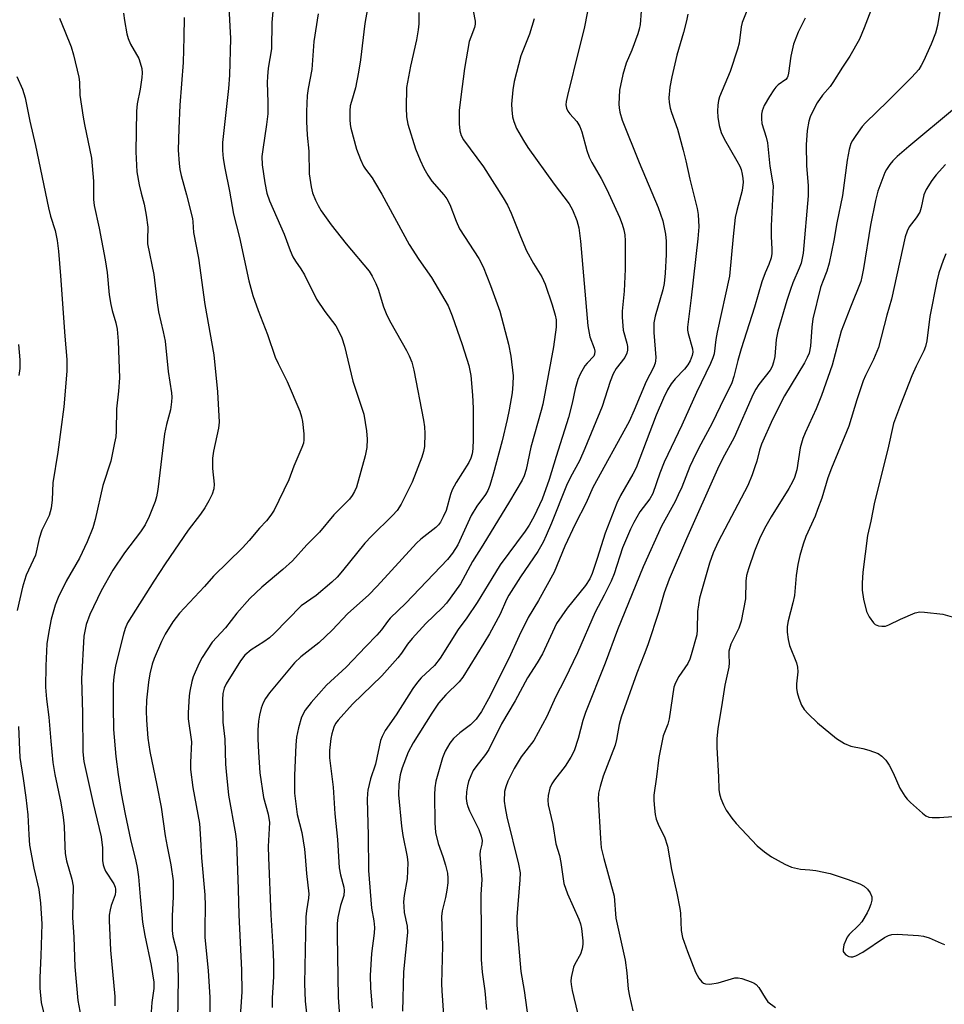
# Model space of a CAD drawing. Units: inches. Extents: x 1291766 to 1297766, y 549449 to 553449.
# Drawn here: x 1293970 to 1294192, y 551228 to 551464 of the extents above; entities that cross this region are included whole.
import ezdxf

# ---------------------------------------------------------------- set-up
doc = ezdxf.new("R2010")
doc.units = ezdxf.units.IN
doc.header["$MEASUREMENT"] = 0
doc.layers.add('Undefined', color=1, linetype='Continuous')

msp = doc.modelspace()

# ---------------------------------------------------------------- linework, layer by layer
at = {"layer": 'Undefined'}
for points, elevation in [([(1294031.01, 551473.29), (1294030.2, 551463.42), (1294030.07, 551457.1), (1294029.31, 551452.42), (1294029.1, 551450.47), (1294029.08, 551449.01), (1294029.24, 551444.31), (1294029.19, 551441.44), (1294028.91, 551438.87), (1294027.97, 551432.91), (1294027.8, 551431.24), (1294027.86, 551429.25), (1294028.46, 551424.91), (1294029, 551422.42), (1294029.58, 551420.56), (1294033.14, 551412.53), (1294034.56, 551408.66), (1294035.24, 551407.08), (1294035.82, 551406.08), (1294037.15, 551404.2), (1294038.02, 551402.81), (1294040.9, 551396.94), (1294042.92, 551394.01), (1294045.56, 551390.5), (1294046.13, 551389.5), (1294046.96, 551387.64), (1294047.58, 551385.67), (1294049.63, 551377.21), (1294052.22, 551369.34), (1294052.9, 551365.32), (1294053.08, 551363.32), (1294052.97, 551361.33), (1294052.58, 551359.31), (1294050.46, 551351.76), (1294050.04, 551350.7), (1294049.48, 551349.76), (1294048.81, 551348.91), (1294045.06, 551345.11), (1294041.64, 551340.99), (1294038.54, 551337.9), (1294035.14, 551334.1), (1294032.84, 551331.98), (1294027.77, 551327.74), (1294024.91, 551325.01), (1294021.74, 551321.49), (1294019.02, 551318.01), (1294015.86, 551314.52), (1294013.41, 551310.82), (1294012.71, 551309.51), (1294011.71, 551307.35), (1294011.27, 551306.24), (1294010.95, 551305.1), (1294010.44, 551302.78), (1294010.28, 551301.61), (1294010.07, 551297.54), (1294010.1, 551296.13), (1294010.89, 551290.62), (1294010.6, 551285.6), (1294010.6, 551283.91), (1294011.22, 551279.62), (1294012.77, 551270.94), (1294013.04, 551267.22), (1294013.26, 551262.72), (1294014.05, 551253.83), (1294014.15, 551251.16), (1294014.03, 551245.71), (1294014.06, 551243.65), (1294014.9, 551235.53), (1294015.3, 551229.2), (1294015.28, 551217.44)], 442), ([(1294053.52, 551469.09), (1294052.48, 551463.18), (1294051.42, 551454.44), (1294050.99, 551451.52), (1294050.29, 551447.7), (1294049.27, 551444.46), (1294049, 551443.36), (1294048.91, 551442.18), (1294048.92, 551440.08), (1294049, 551438.89), (1294049.16, 551438.04), (1294050.5, 551432.99), (1294051.42, 551430.52), (1294052.14, 551428.93), (1294052.62, 551428.18), (1294054.23, 551426.12), (1294054.86, 551425.17), (1294056.56, 551422.18), (1294063.12, 551410.1), (1294065.45, 551406.46), (1294068.54, 551402.17), (1294072.48, 551395.36), (1294073.47, 551392.9), (1294075.88, 551386.05), (1294077.46, 551380.99), (1294077.97, 551378.61), (1294078.39, 551373.91), (1294078.51, 551370.76), (1294078.48, 551363.29), (1294078.4, 551360.96), (1294078.27, 551359.82), (1294077.98, 551358.72), (1294077.51, 551357.67), (1294074.46, 551352.92), (1294073.46, 551351.11), (1294073.07, 551350.03), (1294072.03, 551346.2), (1294071.34, 551344.64), (1294070.66, 551343.39), (1294070.18, 551342.7), (1294069.56, 551342.08), (1294065.94, 551339.29), (1294064.89, 551338.33), (1294055.48, 551327.95), (1294053.37, 551325.85), (1294048.41, 551321.41), (1294044.66, 551317.39), (1294041.47, 551314.4), (1294037.11, 551310.97), (1294035.64, 551309.53), (1294029.64, 551302.34), (1294028.62, 551300.96), (1294028.12, 551299.97), (1294027.64, 551298.66), (1294027.23, 551297.01), (1294026.98, 551295.58), (1294026.79, 551293.5), (1294026.8, 551291.23), (1294026.92, 551288.09), (1294027.3, 551283.17), (1294028.16, 551277.18), (1294029.29, 551273.17), (1294029.6, 551271.24), (1294029.32, 551265.41), (1294029.35, 551262.77), (1294029.95, 551249.04), (1294030.44, 551241.36), (1294030.6, 551237.66), (1294030.57, 551234.23), (1294030.28, 551228.98), (1294030.25, 551226.73)], 438), ([(1294019.81, 551467.04), (1294020.2, 551459.6), (1294020.02, 551450.73), (1294019.77, 551447.56), (1294018.33, 551434.6), (1294018.28, 551432.67), (1294018.48, 551430.77), (1294018.87, 551428.43), (1294019.97, 551422.93), (1294020.93, 551417.4), (1294022.42, 551411.77), (1294024.67, 551401.34), (1294025.59, 551397.8), (1294026.85, 551394.24), (1294029.11, 551388.48), (1294030.96, 551383.03), (1294031.66, 551381.46), (1294033.86, 551377.13), (1294036.85, 551370.03), (1294037.3, 551368.65), (1294037.55, 551367.52), (1294037.84, 551364.62), (1294037.87, 551363.18), (1294037.73, 551362.36), (1294037.38, 551361.3), (1294035.42, 551356.78), (1294034.22, 551353.51), (1294031.87, 551348.55), (1294030.69, 551346.28), (1294029.95, 551345.06), (1294028.87, 551343.71), (1294027.23, 551341.94), (1294024.72, 551338.96), (1294023.12, 551337.18), (1294016.13, 551330.37), (1294014, 551327.91), (1294007.98, 551321.5), (1294006.37, 551319.44), (1294004.55, 551316.49), (1294003.63, 551314.71), (1294001.9, 551310.64), (1294001.42, 551309.25), (1294000.84, 551306.94), (1294000.5, 551304.93), (1294000.05, 551300.62), (1293999.98, 551298.06), (1294000.03, 551295.78), (1294000.36, 551291.48), (1294000.82, 551288.24), (1294002.57, 551280.17), (1294003.61, 551274.92), (1294004.52, 551268.03), (1294004.99, 551265.42), (1294005.94, 551261.06), (1294006.43, 551257.22), (1294006.49, 551253.38), (1294006.21, 551248.79), (1294006.25, 551245.24), (1294006.42, 551243.8), (1294007.23, 551240.48), (1294007.52, 551238.88), (1294007.69, 551233.85), (1294007.5, 551223.52)], 444), ([(1294078.5, 551466.18), (1294078.98, 551463.77), (1294079.01, 551462.98), (1294078.84, 551462.21), (1294077.93, 551459.91), (1294077.58, 551458.83), (1294076.46, 551452.39), (1294075.53, 551445.52), (1294075.18, 551442.29), (1294075.12, 551439.08), (1294075.3, 551437.35), (1294075.66, 551436.24), (1294076.2, 551435.21), (1294081.02, 551428.77), (1294085.7, 551421.31), (1294086.74, 551419.5), (1294087.62, 551417.62), (1294089.86, 551412.03), (1294091.36, 551408.57), (1294092.99, 551405.53), (1294094.98, 551402.27), (1294095.79, 551400.57), (1294097.5, 551395.56), (1294098.23, 551393.08), (1294098.45, 551391.96), (1294098.46, 551390.21), (1294097.78, 551385.52), (1294095.28, 551371.75), (1294094.89, 551370.16), (1294092.36, 551361.37), (1294091.28, 551356), (1294090.78, 551354.52), (1294090.28, 551353.48), (1294087.26, 551348.32), (1294080.86, 551337.86), (1294078.36, 551333.93), (1294075.48, 551328.58), (1294073.01, 551325.07), (1294072.11, 551323.93), (1294071.11, 551322.82), (1294067.12, 551319.01), (1294063.83, 551315.4), (1294062.73, 551314.07), (1294061.27, 551311.88), (1294060.45, 551310.78), (1294056.6, 551306.48), (1294049.56, 551299.61), (1294046.06, 551295.83), (1294045.44, 551294.97), (1294045.03, 551294.08), (1294044.56, 551292.47), (1294044.35, 551291.35), (1294044.03, 551288.5), (1294044.02, 551286.78), (1294044.91, 551279.68), (1294045.27, 551273.27), (1294045.95, 551267.12), (1294046.35, 551260.28), (1294046.64, 551258.61), (1294047.46, 551255.66), (1294047.55, 551254.83), (1294047.44, 551253.7), (1294046.63, 551251.25), (1294046.04, 551248.42), (1294045.88, 551246.97), (1294045.85, 551244.04), (1294046.06, 551229.27), (1294046.56, 551222.41)], 434), ([(1294145.03, 551468.22), (1294143.1, 551463.42), (1294142.9, 551462.37), (1294142.39, 551458.43), (1294142.02, 551457.01), (1294140.24, 551451.62), (1294137.67, 551445.53), (1294137.44, 551444.7), (1294137.28, 551443.56), (1294137.19, 551442.12), (1294137.3, 551440.67), (1294137.64, 551438.66), (1294138.12, 551437.01), (1294138.8, 551435.45), (1294141.88, 551430.19), (1294142.58, 551428.87), (1294142.89, 551428.06), (1294143.16, 551427.01), (1294143.32, 551425.93), (1294143.35, 551425.07), (1294143.12, 551423.03), (1294141.83, 551418.22), (1294141.48, 551416.53), (1294140.96, 551411.99), (1294140.06, 551402.45), (1294137.11, 551388.99), (1294136.82, 551387.28), (1294136.4, 551383.81), (1294136.1, 551382.85), (1294135.5, 551381.48), (1294132.19, 551374.53), (1294128.6, 551366.68), (1294124.41, 551357.76), (1294123.36, 551355.12), (1294121.66, 551350.29), (1294120.92, 551349.01), (1294118.58, 551345.84), (1294117.12, 551343.28), (1294116.33, 551341.71), (1294114.42, 551337.19), (1294112.36, 551330.93), (1294111.69, 551329.22), (1294110.01, 551325.86), (1294107.82, 551321.77), (1294103.54, 551311.97), (1294100.54, 551305.67), (1294098.27, 551301.32), (1294096.24, 551296.66), (1294093.06, 551290.94), (1294090.07, 551287.02), (1294088.37, 551284.17), (1294086.84, 551281.13), (1294086.34, 551279.76), (1294086.08, 551278.63), (1294085.99, 551276.35), (1294086.18, 551274.69), (1294086.64, 551272.53), (1294089.43, 551261.18), (1294089.78, 551259.11), (1294089.75, 551257.42), (1294089.04, 551248.58), (1294088.98, 551246.53), (1294089.95, 551235.42), (1294090.78, 551230.84), (1294091.7, 551223.85)], 424), ([(1294174.06, 551466.26), (1294172.47, 551462.12), (1294171.28, 551459.44), (1294168.98, 551455.33), (1294167.2, 551452.72), (1294164.92, 551448.98), (1294164.23, 551448.04), (1294162.4, 551445.94), (1294161.17, 551444.08), (1294160.08, 551442.1), (1294159.5, 551440.79), (1294159.12, 551439.71), (1294158.78, 551437.47), (1294158.51, 551434.03), (1294158.61, 551428.95), (1294159.01, 551424.26), (1294159.01, 551421.77), (1294157.78, 551408), (1294157.29, 551405.59), (1294156.83, 551404.37), (1294155.31, 551400.85), (1294154.73, 551399.28), (1294153.86, 551396.6), (1294151.67, 551389.22), (1294151.28, 551387.27), (1294150.94, 551383.2), (1294150.69, 551381.79), (1294150.32, 551380.8), (1294149.82, 551379.86), (1294147.11, 551376.42), (1294146.41, 551375.33), (1294145.79, 551374.1), (1294141.19, 551363.71), (1294138.39, 551358.57), (1294137.19, 551356.06), (1294129.72, 551339.36), (1294125.59, 551329.69), (1294124.39, 551326.38), (1294123.15, 551321.88), (1294120.46, 551313.88), (1294119.61, 551311.57), (1294117.79, 551307.08), (1294114.03, 551296.49), (1294113.56, 551294.79), (1294112.95, 551291.17), (1294112.63, 551289.82), (1294109.77, 551282.35), (1294109.02, 551279.89), (1294108.61, 551278.24), (1294108.53, 551276.83), (1294109.09, 551267.38), (1294109.3, 551265.11), (1294109.89, 551262.55), (1294112.37, 551253.47), (1294112.82, 551248.19), (1294115.03, 551238.16), (1294115.41, 551235.07), (1294115.75, 551231.19), (1294116.05, 551229.47), (1294116.89, 551225.97)], 420), ([(1294190.81, 551467.62), (1294190.06, 551462.68), (1294189.58, 551460.87), (1294188.49, 551458.2), (1294186.66, 551454.11), (1294186.13, 551453.05), (1294185.53, 551452.11), (1294183.84, 551450.25), (1294178.12, 551444.49), (1294172.74, 551439.33), (1294171.99, 551438.43), (1294170.44, 551436.29), (1294169.62, 551435.08), (1294169.22, 551434.32), (1294168.82, 551432.94), (1294168.33, 551430.38), (1294167.25, 551421.85), (1294165.85, 551415.28), (1294165.11, 551411.04), (1294163.99, 551405.62), (1294163.47, 551403.66), (1294162.39, 551400.99), (1294161.96, 551399.73), (1294160.14, 551392.25), (1294159.83, 551390.23), (1294159.57, 551385.68), (1294159.2, 551383.93), (1294158.78, 551382.92), (1294158.1, 551381.65), (1294153.27, 551373.69), (1294150.42, 551368.07), (1294147.76, 551362.09), (1294147.3, 551360.7), (1294146.65, 551358.06), (1294146.21, 551356.66), (1294145.53, 551354.74), (1294144.47, 551352.16), (1294137.35, 551338.61), (1294136.14, 551336.03), (1294135.29, 551333.51), (1294132.9, 551325.09), (1294132.43, 551321.92), (1294132.3, 551317.46), (1294132.2, 551316.29), (1294130.9, 551311.49), (1294130.53, 551310.43), (1294130.06, 551309.41), (1294127.88, 551306.32), (1294127.1, 551304.79), (1294126.72, 551303.72), (1294125.61, 551296.12), (1294125.26, 551294.87), (1294124.15, 551291.99), (1294123.08, 551286.81), (1294122.59, 551282.14), (1294121.95, 551277.79), (1294121.9, 551276.64), (1294121.97, 551275.46), (1294122.25, 551273.1), (1294122.5, 551271.97), (1294123.13, 551270.41), (1294124.49, 551267.75), (1294125.18, 551265.55), (1294126.13, 551259.93), (1294127.43, 551254.19), (1294128.16, 551250.57), (1294128.29, 551249.45), (1294128.51, 551245.23), (1294128.81, 551243.57), (1294129.99, 551240.19), (1294131.93, 551235.26), (1294132.75, 551233.8), (1294133.43, 551232.95), (1294133.85, 551232.64), (1294134.33, 551232.43), (1294135.4, 551232.34), (1294137.37, 551232.66), (1294141.34, 551233.85), (1294142.18, 551233.88), (1294143.02, 551233.71), (1294145.26, 551232.94), (1294146.05, 551232.58), (1294146.52, 551232.27), (1294147.17, 551231.53), (1294148.62, 551229.04), (1294149.32, 551228.15), (1294151.15, 551226.75)], 418), ([(1293979.16, 551464.46), (1293980.48, 551461.35), (1293981.95, 551457.59), (1293982.53, 551455.65), (1293983.8, 551450.28), (1293983.94, 551449.05), (1293984.03, 551445.99), (1293984.84, 551440.67), (1293985.15, 551438.94), (1293986.88, 551430.79), (1293987.33, 551425.28), (1293987.34, 551420.92), (1293987.46, 551419.46), (1293988.69, 551414.02), (1293990.16, 551406.43), (1293990.59, 551403.39), (1293991.13, 551398), (1293991.48, 551395.67), (1293991.81, 551394.26), (1293992.69, 551391.22), (1293993, 551389.71), (1293993.23, 551386.89), (1293993.58, 551378.03), (1293993.33, 551374.86), (1293992.85, 551370.58), (1293992.76, 551365.2), (1293992.66, 551363.87), (1293992.41, 551362.41), (1293991.48, 551358.06), (1293989.59, 551352.17), (1293987.69, 551343.97), (1293987.13, 551342.01), (1293985.81, 551338.67), (1293983.95, 551334.68), (1293980.74, 551329.18), (1293978.87, 551325.28), (1293978.16, 551323.39), (1293977.14, 551320.04), (1293976.57, 551317.12), (1293976.16, 551314.17), (1293975.86, 551308.86), (1293975.83, 551303.72), (1293976.02, 551300.8), (1293976.63, 551296.5), (1293977.07, 551290.74), (1293977.59, 551285.6), (1293978.05, 551282.71), (1293979.47, 551275.93), (1293980.07, 551272.52), (1293980.26, 551270.35), (1293980.42, 551265.47), (1293980.55, 551263.75), (1293980.87, 551262.03), (1293982.15, 551257.61), (1293982.41, 551255.94), (1293982.27, 551248.42), (1293982.58, 551243.68), (1293982.84, 551236.55), (1293983.6, 551228.44), (1293985, 551220.73)], 450), ([(1293994.57, 551465.64), (1293994.78, 551463.88), (1293995.33, 551460.67), (1293995.66, 551459.56), (1293996.22, 551458.24), (1293998.2, 551454.75), (1293998.57, 551453.72), (1293998.9, 551452.38), (1293999.02, 551451.3), (1293998.94, 551450.19), (1293998.53, 551447.39), (1293997.83, 551443.88), (1293997.65, 551442.08), (1293997.5, 551432.35), (1293997.75, 551427.57), (1293998.31, 551424.42), (1293998.77, 551422.42), (1293999.51, 551419.75), (1293999.97, 551417.14), (1294000.35, 551414.23), (1294000.26, 551411.26), (1294000.33, 551410.23), (1294001.8, 551402.87), (1294002.59, 551396.07), (1294002.92, 551393.92), (1294004.07, 551389.06), (1294004.51, 551386.82), (1294005.29, 551379.54), (1294006.05, 551374.45), (1294006.12, 551373.38), (1294006.09, 551372.3), (1294005.8, 551370.39), (1294004.84, 551366.8), (1294004.39, 551364.62), (1294002.78, 551351.18), (1294002.45, 551349.44), (1294002.14, 551348.3), (1294000.72, 551344.72), (1293999.7, 551342.69), (1293998.62, 551341.07), (1293994.74, 551336.03), (1293991.97, 551331.86), (1293989.16, 551326.83), (1293986.47, 551321.19), (1293985.58, 551318.75), (1293985, 551315.95), (1293984.41, 551305.7), (1293984.71, 551297.47), (1293984.8, 551288.18), (1293985.04, 551285.86), (1293987.23, 551275.78), (1293989.18, 551267.75), (1293989.48, 551265.15), (1293989.52, 551262.09), (1293989.66, 551261.04), (1293989.89, 551260.3), (1293990.25, 551259.55), (1293992.25, 551256.44), (1293992.54, 551255.7), (1293992.65, 551255.15), (1293992.65, 551254.61), (1293992.5, 551253.8), (1293991.61, 551251.28), (1293991.32, 551250.22), (1293991.11, 551248.92), (1293991.08, 551247.66), (1293991.41, 551240.54), (1293992.47, 551229.42), (1293992.43, 551227.12)], 448), ([(1294009.13, 551464.59), (1294009.06, 551459.93), (1294008.84, 551453.77), (1294008.1, 551443.54), (1294007.83, 551437.91), (1294007.7, 551432.76), (1294007.91, 551429.52), (1294008.09, 551428.06), (1294008.38, 551426.69), (1294009.66, 551422.05), (1294011.11, 551416.35), (1294011.22, 551415.55), (1294011.33, 551412.98), (1294012.52, 551406.83), (1294014.03, 551395.66), (1294016.24, 551383.57), (1294017.11, 551374.69), (1294017.5, 551367.36), (1294017.36, 551365.94), (1294016.17, 551360.42), (1294015.9, 551358.76), (1294015.94, 551356.23), (1294016.34, 551352.51), (1294016.23, 551351.4), (1294015.82, 551350.06), (1294015.05, 551348.52), (1294014.05, 551346.81), (1294013, 551345.3), (1294010.08, 551341.48), (1294004.55, 551333.33), (1294001.83, 551329.18), (1293995.53, 551319.19), (1293994.94, 551317.83), (1293994.53, 551316.44), (1293992.64, 551308.81), (1293992.21, 551306.18), (1293992.09, 551304.42), (1293992.03, 551299.07), (1293992.15, 551293.54), (1293992.73, 551287.08), (1293993.25, 551282.77), (1293993.95, 551278.18), (1293994.92, 551273.23), (1293996.22, 551267.1), (1293997.52, 551261.93), (1293997.83, 551260.37), (1293998.15, 551258.12), (1293998.53, 551253.31), (1293999.13, 551247.23), (1293999.65, 551244.05), (1294001.2, 551236.86), (1294001.81, 551232.88), (1294001.8, 551231.31), (1294001.37, 551227.98), (1294001.1, 551224.57)], 446), ([(1294041.28, 551465.48), (1294040.23, 551458.86), (1294039.75, 551452.13), (1294038.87, 551447.54), (1294038.67, 551445.84), (1294038.46, 551442), (1294038.5, 551439.63), (1294038.67, 551436.37), (1294039.03, 551432.47), (1294039.1, 551427.08), (1294039.58, 551423.91), (1294039.96, 551422.53), (1294040.69, 551420.7), (1294041.28, 551419.43), (1294042.05, 551418.17), (1294044.43, 551414.81), (1294048.02, 551410.22), (1294053.53, 551403.67), (1294054.29, 551402.48), (1294055.17, 551400.74), (1294055.69, 551399.38), (1294057.01, 551395.12), (1294057.8, 551393.06), (1294058.77, 551391.22), (1294062.54, 551384.59), (1294063.18, 551383.29), (1294063.75, 551381.77), (1294064.26, 551379.86), (1294066.56, 551367.89), (1294066.82, 551366.26), (1294066.94, 551364.68), (1294066.84, 551361.51), (1294066.62, 551360.35), (1294066.17, 551358.97), (1294063.86, 551353.01), (1294061.2, 551347.7), (1294060.24, 551346.17), (1294059.12, 551344.94), (1294054.07, 551339.99), (1294052.5, 551338.35), (1294047.16, 551331.7), (1294045.82, 551330.17), (1294044.6, 551328.93), (1294040.81, 551325.77), (1294037.24, 551323.23), (1294030.76, 551316.64), (1294029.61, 551315.58), (1294028.26, 551314.58), (1294025.22, 551312.72), (1294023.68, 551311.39), (1294022.61, 551310.01), (1294019.18, 551304.52), (1294018.7, 551303.5), (1294018.4, 551302.2), (1294018.34, 551300.71), (1294018.36, 551295.33), (1294018.91, 551291.23), (1294019.06, 551285.26), (1294019.19, 551283.47), (1294019.78, 551277.8), (1294021.47, 551268.5), (1294021.7, 551266.46), (1294022.11, 551255.18), (1294022.24, 551249.04), (1294022.88, 551235.69), (1294022.92, 551230.52), (1294022.47, 551223.4)], 440), ([(1294065.47, 551465.85), (1294065.44, 551463.06), (1294065.29, 551461.62), (1294064.92, 551459.28), (1294063.44, 551452.91), (1294062.48, 551447.76), (1294062.42, 551442.93), (1294062.54, 551440.74), (1294062.81, 551438.99), (1294064.69, 551433.1), (1294065.77, 551430.32), (1294066.63, 551428.44), (1294067.63, 551426.71), (1294068.56, 551425.28), (1294071.49, 551421.99), (1294072.18, 551421.07), (1294072.89, 551419.67), (1294074.41, 551415.72), (1294075.25, 551413.83), (1294079.9, 551406.7), (1294080.94, 551404.7), (1294082.71, 551400.23), (1294084.91, 551394.08), (1294087, 551386.1), (1294087.55, 551383.21), (1294088.11, 551378.54), (1294088.05, 551376.5), (1294087.87, 551374.46), (1294087.17, 551370.35), (1294086.67, 551368.02), (1294085.45, 551362.93), (1294083.35, 551354.93), (1294082.55, 551352.21), (1294082.04, 551350.94), (1294081.49, 551350.01), (1294079.4, 551347.18), (1294078.02, 551344.98), (1294074.85, 551337.91), (1294073.53, 551335.92), (1294072.32, 551334.41), (1294062.38, 551323.9), (1294058.61, 551320.29), (1294057.92, 551319.46), (1294056.52, 551317.48), (1294055.38, 551316.18), (1294052.7, 551313.52), (1294048.01, 551308.55), (1294043.26, 551304.23), (1294039.62, 551300.03), (1294038.15, 551298.17), (1294037.26, 551296.54), (1294036.54, 551293.99), (1294036.06, 551291.68), (1294035.92, 551289.9), (1294035.63, 551282.46), (1294035.58, 551279.67), (1294035.64, 551278.24), (1294036.21, 551273.16), (1294037.37, 551268.78), (1294038.01, 551264.77), (1294038.2, 551263.03), (1294038.45, 551258.94), (1294039.03, 551254.1), (1294038.98, 551253.05), (1294038.47, 551249.99), (1294038.34, 551248.54), (1294038.02, 551232.49), (1294038.15, 551228.3), (1294039, 551220.95)], 436), ([(1294093.15, 551464.28), (1294092.08, 551460.61), (1294089.94, 551455.39), (1294088.39, 551449.24), (1294088.08, 551447.25), (1294087.76, 551443.81), (1294087.78, 551442.43), (1294087.98, 551440.79), (1294088.28, 551439.64), (1294088.89, 551437.97), (1294090.58, 551435.03), (1294091.68, 551433.37), (1294097.98, 551424.61), (1294101.55, 551419.87), (1294102.36, 551418.44), (1294103.42, 551415.81), (1294103.86, 551414.08), (1294104.31, 551410.87), (1294106.1, 551390.56), (1294106.55, 551387.92), (1294107.56, 551385.19), (1294107.73, 551384.41), (1294107.68, 551383.72), (1294107.47, 551383.28), (1294105.87, 551381.59), (1294105.36, 551380.91), (1294104.22, 551378.94), (1294103.64, 551377.64), (1294103.03, 551375.43), (1294102.3, 551371.97), (1294101.44, 551368.5), (1294098.46, 551359.18), (1294096.78, 551353.61), (1294095.06, 551348.9), (1294093.19, 551344.84), (1294091.95, 551342.65), (1294091.02, 551341.21), (1294085.04, 551333.1), (1294082.97, 551329.86), (1294079.48, 551324.06), (1294076.97, 551320.36), (1294074.92, 551317.57), (1294070.57, 551310.67), (1294069.21, 551308.93), (1294066.06, 551305.94), (1294065.14, 551304.91), (1294064.06, 551303.37), (1294060.03, 551297.06), (1294057.41, 551293.32), (1294056.63, 551291.89), (1294056.25, 551290.87), (1294055.1, 551285.25), (1294053.86, 551281.73), (1294053.21, 551279.01), (1294053.11, 551278.17), (1294053.08, 551276.71), (1294053.33, 551268.15), (1294053.37, 551259.69), (1294054.09, 551250.66), (1294054.67, 551247.58), (1294054.81, 551245.99), (1294054.73, 551244.6), (1294054.07, 551239.75), (1294053.79, 551234.48), (1294053.87, 551231.48), (1294054.24, 551226.6)], 432), ([(1294106.01, 551466.09), (1294105.19, 551461.99), (1294103.94, 551457.25), (1294101.16, 551445.86), (1294100.87, 551444.46), (1294100.81, 551443.64), (1294100.95, 551442.82), (1294101.28, 551442.1), (1294101.74, 551441.49), (1294103.42, 551439.67), (1294104.15, 551438.43), (1294104.59, 551437.18), (1294105.78, 551432.7), (1294106.38, 551431.06), (1294107.04, 551429.76), (1294109.27, 551425.93), (1294110.64, 551423.31), (1294113.69, 551416.61), (1294114.31, 551414.96), (1294114.74, 551413.57), (1294114.93, 551412.42), (1294115.05, 551410.97), (1294115.04, 551404.18), (1294114.76, 551398.89), (1294114.32, 551394.07), (1294114.29, 551392.65), (1294114.57, 551389.51), (1294115.42, 551386.4), (1294115.59, 551385.54), (1294115.6, 551384.72), (1294115.46, 551383.93), (1294114.97, 551382.96), (1294112.86, 551380.27), (1294112.14, 551378.98), (1294111.45, 551377.18), (1294109.49, 551371.14), (1294105.33, 551361.05), (1294104.03, 551358.09), (1294101.88, 551354.14), (1294100.93, 551352.17), (1294097.33, 551343.13), (1294096.06, 551340.13), (1294095.3, 551338.55), (1294094.02, 551336.32), (1294089.88, 551330.27), (1294087.11, 551325.85), (1294086.56, 551324.82), (1294085.02, 551321.29), (1294082.42, 551316.57), (1294081.08, 551314.28), (1294076.05, 551306.13), (1294075.15, 551304.97), (1294071.98, 551301.86), (1294070.23, 551299.91), (1294068.57, 551297.49), (1294064.08, 551290.33), (1294062.9, 551288.11), (1294061.45, 551284.32), (1294061, 551282.66), (1294060.64, 551280.39), (1294060.61, 551277.82), (1294061.3, 551270.35), (1294061.64, 551268.11), (1294062.67, 551262.96), (1294062.84, 551261.51), (1294062.66, 551257.68), (1294061.96, 551253.7), (1294061.82, 551252.11), (1294061.84, 551251.01), (1294061.97, 551249.61), (1294062.63, 551246.3), (1294062.72, 551244.75), (1294061.78, 551235.32), (1294061.55, 551225.85)], 430), ([(1294118.89, 551466.15), (1294118.6, 551462.95), (1294118.39, 551461.8), (1294118.05, 551460.68), (1294116.64, 551456.8), (1294115.29, 551453.63), (1294114.43, 551450.92), (1294113.65, 551447.15), (1294113.5, 551443.77), (1294113.56, 551442.94), (1294113.76, 551441.85), (1294114.33, 551439.94), (1294118.37, 551429.75), (1294122.95, 551418.94), (1294124.06, 551415.74), (1294124.72, 551412.6), (1294124.85, 551410.88), (1294124.89, 551407.71), (1294124.62, 551403.23), (1294124.38, 551400.74), (1294124.05, 551399.15), (1294122.24, 551392.85), (1294121.89, 551391.24), (1294121.92, 551388.95), (1294122.38, 551382.93), (1294122.35, 551382.09), (1294122.24, 551381.53), (1294121.83, 551380.52), (1294120.1, 551377.19), (1294117.21, 551370.27), (1294115.99, 551367.59), (1294107.28, 551351.66), (1294105.67, 551347.98), (1294103.05, 551342.89), (1294100.54, 551337.58), (1294097.97, 551331.33), (1294094.22, 551324.53), (1294091.76, 551320.44), (1294089.57, 551316.03), (1294087.08, 551310.62), (1294082.22, 551300.9), (1294080.5, 551297.86), (1294079.21, 551296), (1294077.84, 551294.66), (1294075.33, 551292.72), (1294073.8, 551291.36), (1294072.93, 551290.26), (1294071.76, 551288.35), (1294071.12, 551286.75), (1294070.01, 551282.81), (1294069.58, 551281.11), (1294069.33, 551279.5), (1294069.27, 551277.85), (1294069.35, 551271.1), (1294069.5, 551268.84), (1294070.14, 551266.13), (1294071.23, 551263.07), (1294071.86, 551260.94), (1294072.32, 551259.01), (1294072.47, 551257.86), (1294072.45, 551256.68), (1294072.21, 551254.93), (1294071.87, 551253.19), (1294071.08, 551250.01), (1294070.9, 551248.62), (1294071.15, 551241.6), (1294070.91, 551232.43), (1294070.97, 551230.74), (1294071.95, 551216.74)], 428), ([(1294130.08, 551465.43), (1294129.77, 551463.78), (1294129.07, 551461.05), (1294127.42, 551455.56), (1294126.23, 551450.37), (1294125.73, 551447.84), (1294125.55, 551445.32), (1294125.57, 551444.19), (1294125.8, 551442.83), (1294126.12, 551441.76), (1294127.57, 551437.82), (1294128.97, 551432.75), (1294129.6, 551430.22), (1294130.52, 551425.75), (1294132.36, 551418.76), (1294132.59, 551417.29), (1294132.69, 551414.31), (1294132.48, 551411.44), (1294130.89, 551397.25), (1294129.96, 551390.22), (1294129.98, 551389.5), (1294130.13, 551388.72), (1294131.23, 551385.02), (1294131.27, 551384.21), (1294131.12, 551383.42), (1294130.61, 551382.13), (1294130.07, 551381.19), (1294129.24, 551380.11), (1294127.03, 551377.77), (1294126.11, 551376.62), (1294125.17, 551375.15), (1294124.2, 551373.15), (1294122.48, 551369.08), (1294117.7, 551356.45), (1294116.9, 551354.93), (1294113.87, 551349.76), (1294113.01, 551347.93), (1294110.21, 551340.74), (1294108.3, 551334.63), (1294107.08, 551331.04), (1294106.53, 551329.75), (1294105.48, 551328.18), (1294101.07, 551322.68), (1294098.52, 551318.98), (1294095.2, 551311.7), (1294093.92, 551309.59), (1294091.53, 551305.96), (1294088.57, 551300.41), (1294085.31, 551294.95), (1294082.3, 551288.72), (1294081.52, 551287.57), (1294079.12, 551284.61), (1294078.53, 551283.72), (1294077.92, 551282.42), (1294077.41, 551281.07), (1294077.14, 551279.98), (1294076.91, 551278.6), (1294076.82, 551276.94), (1294076.99, 551275.84), (1294077.21, 551275.03), (1294077.66, 551273.97), (1294079.85, 551269.54), (1294080.46, 551267.95), (1294080.66, 551266.9), (1294080.59, 551266), (1294080.18, 551264.36), (1294080.13, 551263.5), (1294080.58, 551257.52), (1294080.36, 551253.91), (1294080.48, 551244.22), (1294080.44, 551238.29), (1294080.66, 551235.22), (1294081.32, 551230.8), (1294081.76, 551226.25)], 426), ([(1294158.25, 551464.47), (1294156.6, 551461.08), (1294155.43, 551458.18), (1294154.84, 551455.31), (1294154.28, 551451.26), (1294154.11, 551450.54), (1294153.91, 551450.11), (1294153.61, 551449.74), (1294151.75, 551448.42), (1294151.22, 551447.9), (1294150.71, 551447.25), (1294149.66, 551445.6), (1294148.43, 551443.46), (1294147.93, 551442.22), (1294147.76, 551441.43), (1294147.74, 551440.29), (1294147.87, 551439.15), (1294148.91, 551435.9), (1294149.24, 551434.5), (1294149.77, 551428.93), (1294150.54, 551424.16), (1294150.09, 551414.6), (1294150.1, 551411.98), (1294150.27, 551408.96), (1294150.24, 551407.91), (1294150.1, 551406.88), (1294149.57, 551405.31), (1294148.63, 551403.25), (1294147.85, 551401.12), (1294146.12, 551395.06), (1294142.86, 551384.99), (1294142.07, 551382.23), (1294141.13, 551378.33), (1294140.61, 551376.87), (1294137.81, 551371.19), (1294135.95, 551367.19), (1294133.17, 551362.13), (1294131.97, 551359.8), (1294130.59, 551356.7), (1294128.61, 551351.74), (1294127.79, 551349.9), (1294127.01, 551348.34), (1294123.74, 551342.41), (1294119.34, 551332.67), (1294113.16, 551317.52), (1294110.25, 551309.52), (1294105.51, 551297.66), (1294104.86, 551295.71), (1294103.77, 551291.36), (1294102.76, 551288.45), (1294101.97, 551286.94), (1294100.62, 551284.73), (1294098.05, 551281.45), (1294097.39, 551280.48), (1294096.92, 551279.44), (1294096.53, 551277.71), (1294096.44, 551276.57), (1294096.52, 551275.47), (1294097.65, 551270.72), (1294098.41, 551266.08), (1294099.22, 551263.28), (1294099.61, 551261.61), (1294100.27, 551256.58), (1294101.21, 551254.07), (1294103.93, 551247.96), (1294104.28, 551246.85), (1294104.52, 551245.71), (1294104.83, 551242.79), (1294104.83, 551241.94), (1294104.7, 551240.89), (1294104.33, 551239.61), (1294102.91, 551237.2), (1294102.6, 551236.44), (1294102.05, 551233.96), (1294101.99, 551233.11), (1294102.03, 551232.26), (1294102.26, 551230.84), (1294103.55, 551225.51)], 422), ([(1293968.93, 551450.46), (1293970.25, 551447.36), (1293970.93, 551445.34), (1293972.04, 551439.72), (1293973.43, 551433.86), (1293976.51, 551418.89), (1293977.02, 551416.92), (1293978.15, 551413.45), (1293978.63, 551411.04), (1293978.94, 551408.46), (1293979.43, 551402.57), (1293980.41, 551388.06), (1293980.95, 551382.44), (1293980.95, 551379.62), (1293980.23, 551371.09), (1293978.78, 551360.21), (1293977.59, 551352.84), (1293977.43, 551348.74), (1293977.2, 551346.75), (1293976.68, 551345), (1293974.88, 551341.47), (1293974.31, 551339.48), (1293973.42, 551335.47), (1293971.19, 551330.62), (1293970.73, 551329.35), (1293970.27, 551327.71), (1293968.96, 551322.16)], 452), ([(1294194.16, 551442.77), (1294183.14, 551433.66), (1294180.34, 551431.22), (1294179.34, 551430.21), (1294178.62, 551429.31), (1294177.82, 551428.13), (1294177.42, 551427.35), (1294175.75, 551422.88), (1294175.13, 551420.61), (1294173.95, 551414.69), (1294172.31, 551404.28), (1294171.91, 551402.3), (1294171.6, 551401.18), (1294169.13, 551395.03), (1294166.94, 551389.23), (1294164.78, 551381.08), (1294162.21, 551373.81), (1294160.92, 551370.62), (1294158.23, 551364.79), (1294157.69, 551363.44), (1294157.07, 551361.24), (1294156.22, 551355.96), (1294155.68, 551354.07), (1294155.22, 551353.03), (1294154.37, 551351.48), (1294150.11, 551344.67), (1294148.8, 551342.37), (1294147.45, 551339.78), (1294146.06, 551336.41), (1294144.62, 551332.17), (1294144.2, 551330.55), (1294144.02, 551329.15), (1294143.9, 551324.91), (1294142.86, 551319.54), (1294142.3, 551317.91), (1294140.4, 551314.02), (1294139.95, 551312.35), (1294139.89, 551311.5), (1294139.98, 551309.6), (1294139.9, 551308.52), (1294138.93, 551304.24), (1294138.17, 551298.99), (1294137.32, 551293.8), (1294137.04, 551291.28), (1294137.06, 551289.21), (1294137.44, 551282.17), (1294137.53, 551279.15), (1294137.68, 551278.07), (1294138, 551277.01), (1294138.66, 551275.45), (1294139.32, 551274.19), (1294140.65, 551272.26), (1294141.7, 551270.93), (1294146.74, 551265.62), (1294148.53, 551264.12), (1294150.18, 551262.93), (1294153.34, 551261.23), (1294154.96, 551260.49), (1294157.13, 551260.03), (1294159.4, 551259.86), (1294160.84, 551259.66), (1294164.25, 551258.94), (1294168.61, 551257.53), (1294171.42, 551256.46), (1294172.47, 551255.93), (1294173.26, 551255.19), (1294173.86, 551254.3), (1294174.25, 551253.34), (1294174.26, 551252.58), (1294174.01, 551251.55), (1294173.62, 551250.53), (1294173.14, 551249.52), (1294171.84, 551247.37), (1294171.11, 551246.52), (1294168.86, 551244.31), (1294168.34, 551243.62), (1294168.07, 551243.12), (1294167.57, 551241.78), (1294167.36, 551240.72), (1294167.41, 551240.23), (1294167.51, 551240.01), (1294168.03, 551239.42), (1294168.72, 551239.01), (1294169.21, 551238.9), (1294169.72, 551238.94), (1294170.45, 551239.17), (1294172.11, 551240.08), (1294177.29, 551243.56), (1294178.31, 551244.09), (1294179.08, 551244.31), (1294180.38, 551244.35), (1294185.52, 551244.06), (1294186.67, 551243.93), (1294188.04, 551243.49), (1294190.95, 551242.18), (1294191.76, 551241.92)], 416), ([(1294192, 551429.33), (1294189.71, 551426.78), (1294188.67, 551425.44), (1294187.3, 551423.33), (1294186.79, 551422.03), (1294186.15, 551418.94), (1294185.8, 551417.86), (1294184.94, 551416.48), (1294183.26, 551414.32), (1294182.75, 551413.29), (1294182.27, 551411.93), (1294178.97, 551396.97), (1294177.84, 551393.08), (1294175.91, 551385.36), (1294174.67, 551382.44), (1294172.79, 551378.64), (1294172.23, 551377.35), (1294170.65, 551372.73), (1294168.73, 551366.42), (1294164.56, 551356.36), (1294163.72, 551353.99), (1294162.23, 551349.16), (1294161.26, 551346.43), (1294160.63, 551344.83), (1294158.44, 551339.91), (1294157.74, 551338.04), (1294156.95, 551335.36), (1294156.49, 551333.21), (1294156.11, 551330.52), (1294155.68, 551325.74), (1294155.33, 551324.01), (1294154.14, 551319.67), (1294153.96, 551318.31), (1294153.96, 551316.91), (1294154.17, 551315.17), (1294154.46, 551313.75), (1294156.14, 551309.58), (1294156.45, 551308.52), (1294156.52, 551307.44), (1294156.19, 551304.52), (1294156.17, 551303.51), (1294156.32, 551302.46), (1294156.76, 551301.05), (1294157.4, 551299.39), (1294158.03, 551298.36), (1294158.98, 551297.33), (1294161.25, 551295.17), (1294165.78, 551291.37), (1294167.7, 551290.18), (1294169.24, 551289.52), (1294172.13, 551288.99), (1294173.55, 551288.58), (1294175.76, 551287.75), (1294176.69, 551287.14), (1294177.63, 551286.16), (1294178.44, 551285.01), (1294179.37, 551283.17), (1294180.98, 551279.43), (1294182.19, 551277.5), (1294182.72, 551276.83), (1294183.55, 551276.01), (1294186.42, 551273.48), (1294187.26, 551272.83), (1294187.97, 551272.52), (1294188.8, 551272.4), (1294190.54, 551272.41), (1294193.72, 551272.62)], 414), ([(1294192.07, 551407.83), (1294191.37, 551406.26), (1294190.34, 551403.28), (1294189.85, 551401.28), (1294188.19, 551392.76), (1294187.45, 551386.97), (1294187.16, 551385.56), (1294186.76, 551384.52), (1294184.89, 551380.81), (1294183.91, 551378.56), (1294181.13, 551371.52), (1294179.51, 551367.07), (1294178.08, 551360.9), (1294174.93, 551348.17), (1294174.07, 551343.62), (1294173.27, 551340.17), (1294172.1, 551331.38), (1294171.97, 551328.74), (1294171.98, 551327.01), (1294172.26, 551324.9), (1294173.01, 551321.91), (1294173.66, 551320.59), (1294174.67, 551319.16), (1294175.09, 551318.8), (1294175.86, 551318.49), (1294176.7, 551318.37), (1294177.55, 551318.41), (1294178.33, 551318.66), (1294181.17, 551320.06), (1294184.68, 551321.56), (1294185.8, 551321.81), (1294186.96, 551321.78), (1294191.36, 551321.24), (1294195.79, 551319.94)], 412), ([(1293969.3, 551386.07), (1293969.65, 551382.4), (1293969.62, 551380.26), (1293969.36, 551378.62)], 454), ([(1293969.33, 551294.29), (1293969.61, 551286.84), (1293970.44, 551281.81), (1293971.09, 551277.19), (1293971.52, 551273.06), (1293971.77, 551268.23), (1293971.98, 551265.76), (1293973.02, 551260.2), (1293974.16, 551255.13), (1293974.63, 551251.84), (1293974.88, 551246.87), (1293974.67, 551239.13), (1293974.41, 551233.97), (1293974.42, 551231.38), (1293974.76, 551227.94), (1293975.76, 551223.93)], 452)]:
    msp.add_lwpolyline(points, dxfattribs=dict(at, elevation=elevation))

doc.saveas('drawing.dxf')
